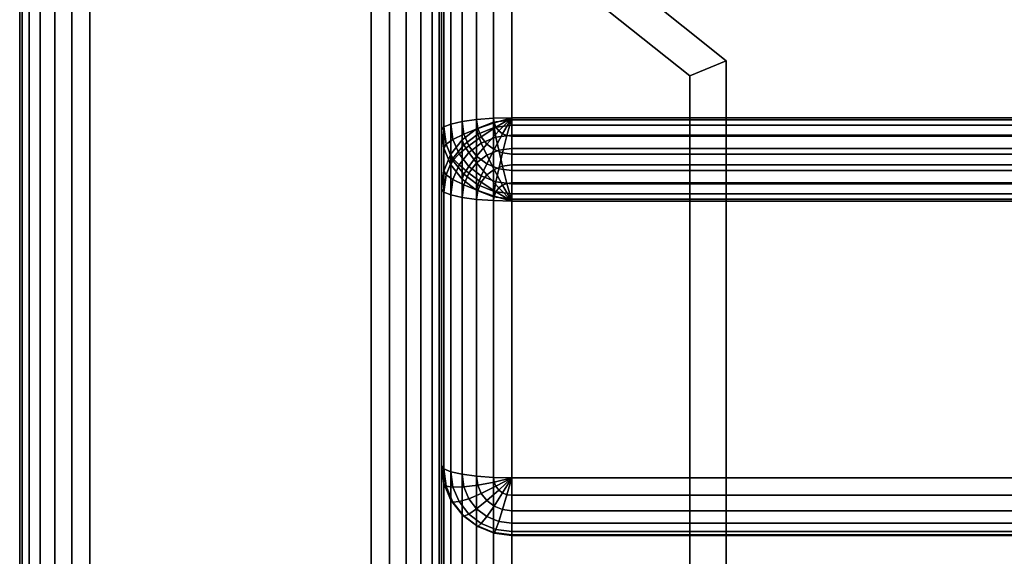
# Model space of a CAD drawing. Units: inches. Extents: x -13.7 to 13.8, y -15.2 to 14.2.
# Drawn here: x -13.7 to -6.7, y 6.6 to 10.4 of the extents above; entities that cross this region are included whole.
import ezdxf

# ---------------------------------------------------------------- set-up
doc = ezdxf.new("R2010")
doc.units = ezdxf.units.IN
doc.header["$MEASUREMENT"] = 0
doc.layers.add('AFUFU-3D-CH', color=2, linetype='Continuous')
doc.layers.add('AFUFU-3D-CH-FR', color=2, linetype='Continuous')

msp = doc.modelspace()

# ---------------------------------------------------------------- linework, layer by layer
at = {"layer": 'AFUFU-3D-CH'}
for points in [[(-13.7415, 13.75, 23.25), (-13.7415, 13.75, 6), (-13.7415, -13.75, 6), (-13.7415, -13.75, 23.25)], [(-13.7415, 13.75, 6), (-10.7395, 13.75, 6), (-10.7395, -13.75, 6), (-13.7415, -13.75, 6)], [(-13.7244, 13.75, 23.3794), (-13.7415, 13.75, 23.25), (-13.7415, -13.75, 23.25), (-13.7244, -13.75, 23.3794)], [(-13.6745, 13.75, 23.5), (-13.7244, 13.75, 23.3794), (-13.7244, -13.75, 23.3794), (-13.6745, -13.75, 23.5)], [(-13.595, 13.75, 23.6036), (-13.6745, 13.75, 23.5), (-13.6745, -13.75, 23.5), (-13.595, -13.75, 23.6036)], [(-13.4915, 13.75, 23.683), (-13.595, 13.75, 23.6036), (-13.595, -13.75, 23.6036), (-13.4915, -13.75, 23.683)], [(-13.3709, 13.75, 23.733), (-13.4915, 13.75, 23.683), (-13.4915, -13.75, 23.683), (-13.3709, -13.75, 23.733)], [(-13.2415, 13.75, 23.75), (-13.3709, 13.75, 23.733), (-13.3709, -13.75, 23.733), (-13.2415, -13.75, 23.75)], [(-13.2415, 13.75, 23.75), (-13.2415, -13.75, 23.75), (-11.2395, -13.75, 23.75), (-11.2395, 13.75, 23.75)], [(-11.2395, -13.75, 23.75), (-11.1101, -13.75, 23.733), (-11.1101, 13.75, 23.733), (-11.2395, 13.75, 23.75)], [(-11.1101, -13.75, 23.733), (-10.9895, -13.75, 23.683), (-10.9895, 13.75, 23.683), (-11.1101, 13.75, 23.733)], [(-10.9895, -13.75, 23.683), (-10.8859, -13.75, 23.6036), (-10.8859, 13.75, 23.6036), (-10.9895, 13.75, 23.683)], [(-10.8859, -13.75, 23.6036), (-10.8065, -13.75, 23.5), (-10.8065, 13.75, 23.5), (-10.8859, 13.75, 23.6036)], [(-10.8065, -13.75, 23.5), (-10.7565, -13.75, 23.3794), (-10.7565, 13.75, 23.3794), (-10.8065, 13.75, 23.5)], [(-10.7565, -13.75, 23.3794), (-10.7395, -13.75, 23.25), (-10.7395, 13.75, 23.25), (-10.7565, 13.75, 23.3794)], [(-10.7395, -13.75, 6), (-10.7395, 13.75, 6), (-10.7395, 13.75, 23.25), (-10.7395, -13.75, 23.25)], [(-10.4895, 12.041, 28.6976), (-10.3689, 12.0902, 28.6889), (-10.3689, 9.7025, 15.1478), (-10.4895, 9.6533, 15.1565)], [(-10.3689, 12.0902, 28.6889), (-10.2395, 12.1069, 28.686), (-10.2395, 9.7193, 15.1449), (-10.3689, 9.7025, 15.1478)], [(-10.2395, 9.7193, 15.1449), (-10.2395, 12.1069, 28.686), (10.2565, 12.1069, 28.686), (10.2565, 9.7193, 15.1449)], [(-10.593, 11.9627, 28.7114), (-10.4895, 12.041, 28.6976), (-10.4895, 9.6533, 15.1565), (-10.593, 9.575, 15.1703)], [(-10.6725, 11.8607, 28.7294), (-10.593, 11.9627, 28.7114), (-10.593, 9.575, 15.1703), (-10.6725, 9.4731, 15.1883)], [(-10.7224, 11.742, 28.7503), (-10.6725, 11.8607, 28.7294), (-10.6725, 9.4731, 15.1883), (-10.7224, 9.3543, 15.2092)], [(-10.7395, 11.6145, 28.7728), (-10.7224, 11.742, 28.7503), (-10.7224, 9.3543, 15.2092), (-10.7395, 9.2269, 15.2317)], [(-10.7224, 11.637, 28.9002), (-10.7395, 11.6145, 28.7728), (-10.7395, 9.6449, 29.1201), (-10.7224, 9.6674, 29.2475)], [(-10.6725, 11.6579, 29.019), (-10.7224, 11.637, 28.9002), (-10.7224, 9.6674, 29.2475), (-10.6725, 9.6883, 29.3663)], [(-10.593, 11.6759, 29.121), (-10.6725, 11.6579, 29.019), (-10.6725, 9.6883, 29.3663), (-10.593, 9.7063, 29.4683)], [(-10.4895, 11.6897, 29.1992), (-10.593, 11.6759, 29.121), (-10.593, 9.7063, 29.4683), (-10.4895, 9.7201, 29.5465)], [(-10.3689, 11.6984, 29.2484), (-10.4895, 11.6897, 29.1992), (-10.4895, 9.7201, 29.5465), (-10.3689, 9.7288, 29.5957)], [(-10.2395, 11.7014, 29.2652), (-10.3689, 11.6984, 29.2484), (-10.3689, 9.7288, 29.5957), (-10.2395, 9.7317, 29.6125)], [(-10.2395, 9.7317, 29.6125), (10.2565, 9.7317, 29.6125), (10.2565, 11.7014, 29.2652), (-10.2395, 11.7014, 29.2652)], [(-10.7395, 11.6145, 28.7728), (-10.7395, 9.2269, 15.2317), (-10.7395, 7.2572, 15.579), (-10.7395, 9.6449, 29.1201)], [(-10.7395, -13.75, 9.5), (-10.7224, -13.75, 9.6294), (-10.7224, 11.25, 9.6294), (-10.7395, 11.25, 9.5)], [(-10.7224, -13.75, 6.3706), (-10.7395, -13.75, 6.5), (-10.7395, 11.25, 6.5), (-10.7224, 11.25, 6.3706)], [(-10.7395, -13.75, 9.5), (-10.7395, 11.25, 9.5), (-10.7395, 11.25, 6.5), (-10.7395, -13.75, 6.5)], [(-10.7395, -14.75, 14.5), (-10.7224, -14.75, 14.6294), (-10.7224, 11.25, 14.6294), (-10.7395, 11.25, 14.5)], [(-10.7224, -14.75, 10.3706), (-10.7395, -14.75, 10.5), (-10.7395, 11.25, 10.5), (-10.7224, 11.25, 10.3706)], [(-10.7395, -14.75, 14.5), (-10.7395, 11.25, 14.5), (-10.7395, 11.25, 10.5), (-10.7395, -14.75, 10.5)], [(-10.7224, -13.75, 9.6294), (-10.6725, -13.75, 9.75), (-10.6725, 11.25, 9.75), (-10.7224, 11.25, 9.6294)], [(-10.6725, -13.75, 6.25), (-10.7224, -13.75, 6.3706), (-10.7224, 11.25, 6.3706), (-10.6725, 11.25, 6.25)], [(-10.7224, -14.75, 14.6294), (-10.6725, -14.75, 14.75), (-10.6725, 11.25, 14.75), (-10.7224, 11.25, 14.6294)], [(-10.6725, -14.75, 10.25), (-10.7224, -14.75, 10.3706), (-10.7224, 11.25, 10.3706), (-10.6725, 11.25, 10.25)], [(-10.6725, -13.75, 9.75), (-10.593, -13.75, 9.8536), (-10.593, 11.25, 9.8536), (-10.6725, 11.25, 9.75)], [(-10.593, -13.75, 6.1464), (-10.6725, -13.75, 6.25), (-10.6725, 11.25, 6.25), (-10.593, 11.25, 6.1464)], [(-10.6725, -14.75, 14.75), (-10.593, -14.75, 14.8536), (-10.593, 11.25, 14.8536), (-10.6725, 11.25, 14.75)], [(-10.593, -14.75, 10.1464), (-10.6725, -14.75, 10.25), (-10.6725, 11.25, 10.25), (-10.593, 11.25, 10.1464)], [(-10.593, -13.75, 9.8536), (-10.4895, -13.75, 9.933), (-10.4895, 11.25, 9.933), (-10.593, 11.25, 9.8536)], [(-10.4895, -13.75, 6.067), (-10.593, -13.75, 6.1464), (-10.593, 11.25, 6.1464), (-10.4895, 11.25, 6.067)], [(-10.593, -14.75, 14.8536), (-10.4895, -14.75, 14.933), (-10.4895, 11.25, 14.933), (-10.593, 11.25, 14.8536)], [(-10.4895, -14.75, 10.067), (-10.593, -14.75, 10.1464), (-10.593, 11.25, 10.1464), (-10.4895, 11.25, 10.067)], [(-10.4895, -13.75, 9.933), (-10.3689, -13.75, 9.983), (-10.3689, 11.25, 9.983), (-10.4895, 11.25, 9.933)], [(-10.3689, -13.75, 6.017), (-10.4895, -13.75, 6.067), (-10.4895, 11.25, 6.067), (-10.3689, 11.25, 6.017)], [(-10.4895, -14.75, 14.933), (-10.3689, -14.75, 14.983), (-10.3689, 11.25, 14.983), (-10.4895, 11.25, 14.933)], [(-10.3689, -14.75, 10.017), (-10.4895, -14.75, 10.067), (-10.4895, 11.25, 10.067), (-10.3689, 11.25, 10.017)], [(-10.3689, -13.75, 9.983), (-10.2395, -13.75, 10), (-10.2395, 11.25, 10), (-10.3689, 11.25, 9.983)], [(-10.2395, -13.75, 6), (-10.3689, -13.75, 6.017), (-10.3689, 11.25, 6.017), (-10.2395, 11.25, 6)], [(-10.3689, -14.75, 14.983), (-10.2395, -14.75, 15), (-10.2395, 11.25, 15), (-10.3689, 11.25, 14.983)], [(-10.2395, -14.75, 10), (-10.3689, -14.75, 10.017), (-10.3689, 11.25, 10.017), (-10.2395, 11.25, 10)], [(-10.2395, -13.75, 6), (-10.2395, 11.25, 6), (10.2565, 11.25, 6), (10.2565, -13.75, 6)], [(-10.2395, 11.25, 10), (-10.2395, -13.75, 10), (10.2565, -13.75, 10), (10.2565, 11.25, 10)], [(-10.2395, -14.75, 10), (-10.2395, 11.25, 10), (10.2565, 11.25, 10), (10.2565, -14.75, 10)], [(-10.2395, 11.25, 15), (-10.2395, -14.75, 15), (10.2565, -14.75, 15), (10.2565, 11.25, 15)], [(-10.6725, 9.6883, 29.3663), (-10.7224, 9.6674, 29.2475), (-10.706, 9.5443, 29.2692), (-10.6577, 9.578, 29.3857)], [(-10.593, 9.7063, 29.4683), (-10.6725, 9.6883, 29.3663), (-10.6577, 9.578, 29.3857), (-10.581, 9.6162, 29.4842)], [(-10.4895, 9.7201, 29.5465), (-10.593, 9.7063, 29.4683), (-10.581, 9.6162, 29.4842), (-10.481, 9.6564, 29.5578)], [(-10.3689, 9.7288, 29.5957), (-10.4895, 9.7201, 29.5465), (-10.481, 9.6564, 29.5578), (-10.3645, 9.6958, 29.6015)], [(-10.481, 9.6163, 15.0316), (-10.4895, 9.6533, 15.1565), (-10.3689, 9.7025, 15.1478), (-10.3645, 9.6638, 15.0232)], [(-10.3645, 9.6958, 29.6015), (-10.481, 9.6564, 29.5578), (-10.456, 9.597, 29.5682), (-10.3516, 9.6651, 29.6069)], [(-10.2395, 9.7317, 29.6125), (-10.3689, 9.7288, 29.5957), (-10.3645, 9.6958, 29.6015), (-10.2395, 9.7317, 29.6125)], [(-10.3645, 9.6638, 15.0232), (-10.3689, 9.7025, 15.1478), (-10.2395, 9.7193, 15.1449), (-10.2395, 9.68, 15.0204)], [(-10.2395, 9.7317, 29.6125), (-10.3645, 9.6958, 29.6015), (-10.3516, 9.6651, 29.6069), (-10.2395, 9.7317, 29.6125)], [(-10.3516, 9.5954, 14.9129), (-10.3645, 9.6638, 15.0232), (-10.2395, 9.68, 15.0204), (-10.2395, 9.6099, 14.9103)], [(-10.2395, 9.7317, 29.6125), (-10.3516, 9.6651, 29.6069), (-10.331, 9.6387, 29.6116), (-10.2395, 9.7317, 29.6125)], [(-10.2395, 9.7317, 29.6125), (-10.331, 9.6387, 29.6116), (-10.3042, 9.6184, 29.6152), (-10.2395, 9.7317, 29.6125)], [(-10.2395, 9.7317, 29.6125), (-10.3042, 9.6184, 29.6152), (-10.273, 9.6057, 29.6174), (-10.2395, 9.7317, 29.6125)], [(-10.2395, 9.7317, 29.6125), (-10.273, 9.6057, 29.6174), (-10.2395, 9.6013, 29.6182), (-10.2395, 9.7317, 29.6125)], [(-10.2395, 9.7317, 29.6125), (-10.2395, 9.6013, 29.6182), (10.2565, 9.6013, 29.6182), (10.2565, 9.7317, 29.6125)], [(-10.2395, 9.68, 15.0204), (-10.2395, 9.7193, 15.1449), (10.2565, 9.7193, 15.1449), (10.2565, 9.68, 15.0204)], [(-10.2395, 9.6099, 14.9103), (-10.2395, 9.68, 15.0204), (10.2565, 9.68, 15.0204), (10.2565, 9.6099, 14.9103)], [(-10.7224, 9.6674, 29.2475), (-10.7395, 9.6449, 29.1201), (-10.7224, 9.5175, 29.1426), (-10.706, 9.5443, 29.2692)], [(-10.7224, 9.5175, 29.1426), (-10.7395, 9.6449, 29.1201), (-10.7395, 7.2572, 15.579), (-10.7224, 7.1298, 15.6014)], [(-10.581, 9.6162, 29.4842), (-10.6577, 9.578, 29.3857), (-10.6145, 9.4751, 29.4039), (-10.5457, 9.5322, 29.499)], [(-10.581, 9.5407, 15.0449), (-10.593, 9.575, 15.1703), (-10.4895, 9.6533, 15.1565), (-10.481, 9.6163, 15.0316)], [(-10.481, 9.6564, 29.5578), (-10.581, 9.6162, 29.4842), (-10.5457, 9.5322, 29.499), (-10.456, 9.597, 29.5682)], [(-10.5457, 9.485, 14.9323), (-10.581, 9.5407, 15.0449), (-10.481, 9.6163, 15.0316), (-10.456, 9.5528, 14.9204)], [(-10.456, 9.5528, 14.9204), (-10.481, 9.6163, 15.0316), (-10.3645, 9.6638, 15.0232), (-10.3516, 9.5954, 14.9129)], [(-10.3516, 9.6651, 29.6069), (-10.456, 9.597, 29.5682), (-10.4163, 9.546, 29.5772), (-10.331, 9.6387, 29.6116)], [(-10.331, 9.6387, 29.6116), (-10.4163, 9.546, 29.5772), (-10.3645, 9.5069, 29.5841), (-10.3042, 9.6184, 29.6152)], [(-10.3042, 9.6184, 29.6152), (-10.3645, 9.5069, 29.5841), (-10.3042, 9.4823, 29.5885), (-10.273, 9.6057, 29.6174)], [(-10.331, 9.5018, 14.8242), (-10.3516, 9.5954, 14.9129), (-10.2395, 9.6099, 14.9103), (-10.2395, 9.5137, 14.8221)], [(-10.273, 9.6057, 29.6174), (-10.3042, 9.4823, 29.5885), (-10.2395, 9.4739, 29.5899), (-10.2395, 9.6013, 29.6182)], [(-10.2395, 9.5137, 14.8221), (-10.2395, 9.6099, 14.9103), (10.2565, 9.6099, 14.9103), (10.2565, 9.5137, 14.8221)], [(-10.2395, 9.6013, 29.6182), (-10.2395, 9.4739, 29.5899), (10.2565, 9.4739, 29.5899), (10.2565, 9.6013, 29.6182)], [(-10.706, 9.5443, 29.2692), (-10.7224, 9.5175, 29.1426), (-10.6725, 9.3987, 29.1635), (-10.6577, 9.4296, 29.2895)], [(-10.6577, 9.578, 29.3857), (-10.706, 9.5443, 29.2692), (-10.6577, 9.4296, 29.2895), (-10.6145, 9.4751, 29.4039)], [(-10.6577, 9.4422, 15.0623), (-10.6725, 9.4731, 15.1883), (-10.593, 9.575, 15.1703), (-10.581, 9.5407, 15.0449)], [(-10.6145, 9.3967, 14.9479), (-10.6577, 9.4422, 15.0623), (-10.581, 9.5407, 15.0449), (-10.5457, 9.485, 14.9323)], [(-10.5457, 9.5322, 29.499), (-10.6145, 9.4751, 29.4039), (-10.5457, 9.3868, 29.4195), (-10.4895, 9.4601, 29.5117)], [(-10.456, 9.597, 29.5682), (-10.5457, 9.5322, 29.499), (-10.4895, 9.4601, 29.5117), (-10.4163, 9.546, 29.5772)], [(-10.4895, 9.4117, 14.8401), (-10.5457, 9.485, 14.9323), (-10.456, 9.5528, 14.9204), (-10.4163, 9.467, 14.8303)], [(-10.4163, 9.546, 29.5772), (-10.4895, 9.4601, 29.5117), (-10.4163, 9.4048, 29.5214), (-10.3645, 9.5069, 29.5841)], [(-10.4163, 9.467, 14.8303), (-10.456, 9.5528, 14.9204), (-10.3516, 9.5954, 14.9129), (-10.331, 9.5018, 14.8242)], [(-10.6725, 9.3987, 29.1635), (-10.7224, 9.5175, 29.1426), (-10.7224, 7.1298, 15.6014), (-10.6725, 7.011, 15.6224)], [(-10.706, 9.3275, 15.0825), (-10.7224, 9.3543, 15.2092), (-10.6725, 9.4731, 15.1883), (-10.6577, 9.4422, 15.0623)], [(-10.6145, 9.4751, 29.4039), (-10.6577, 9.4296, 29.2895), (-10.581, 9.3311, 29.3068), (-10.5457, 9.3868, 29.4195)], [(-10.5457, 9.3396, 14.8528), (-10.6145, 9.3967, 14.9479), (-10.5457, 9.485, 14.9323), (-10.4895, 9.4117, 14.8401)], [(-10.4163, 9.3258, 14.7746), (-10.4895, 9.4117, 14.8401), (-10.4163, 9.467, 14.8303), (-10.3645, 9.3649, 14.7677)], [(-10.3645, 9.5069, 29.5841), (-10.4163, 9.4048, 29.5214), (-10.331, 9.37, 29.5276), (-10.3042, 9.4823, 29.5885)], [(-10.3645, 9.3649, 14.7677), (-10.4163, 9.467, 14.8303), (-10.331, 9.5018, 14.8242), (-10.3042, 9.3895, 14.7633)], [(-10.3042, 9.3895, 14.7633), (-10.331, 9.5018, 14.8242), (-10.2395, 9.5137, 14.8221), (-10.2395, 9.3979, 14.7618)], [(-10.3042, 9.4823, 29.5885), (-10.331, 9.37, 29.5276), (-10.2395, 9.3581, 29.5297), (-10.2395, 9.4739, 29.5899)], [(-10.2395, 9.3979, 14.7618), (-10.2395, 9.5137, 14.8221), (10.2565, 9.5137, 14.8221), (10.2565, 9.3979, 14.7618)], [(-10.2395, 9.4739, 29.5899), (-10.2395, 9.3581, 29.5297), (10.2565, 9.3581, 29.5297), (10.2565, 9.4739, 29.5899)], [(-10.6577, 9.2938, 14.966), (-10.706, 9.3275, 15.0825), (-10.6577, 9.4422, 15.0623), (-10.6145, 9.3967, 14.9479)], [(-10.6577, 9.4296, 29.2895), (-10.6725, 9.3987, 29.1635), (-10.593, 9.2967, 29.1815), (-10.581, 9.3311, 29.3068)], [(-10.593, 9.2967, 29.1815), (-10.6725, 9.3987, 29.1635), (-10.6725, 7.011, 15.6224), (-10.593, 6.9091, 15.6404)], [(-10.581, 9.2556, 14.8676), (-10.6577, 9.2938, 14.966), (-10.6145, 9.3967, 14.9479), (-10.5457, 9.3396, 14.8528)], [(-10.4895, 9.4601, 29.5117), (-10.5457, 9.3868, 29.4195), (-10.456, 9.319, 29.4314), (-10.4163, 9.4048, 29.5214)], [(-10.456, 9.2748, 14.7835), (-10.5457, 9.3396, 14.8528), (-10.4895, 9.4117, 14.8401), (-10.4163, 9.3258, 14.7746)], [(-10.4163, 9.4048, 29.5214), (-10.456, 9.319, 29.4314), (-10.3516, 9.2764, 29.4389), (-10.331, 9.37, 29.5276)], [(-10.273, 9.2661, 14.7344), (-10.3042, 9.3895, 14.7633), (-10.2395, 9.3979, 14.7618), (-10.2395, 9.2704, 14.7336)], [(-10.2395, 9.2704, 14.7336), (-10.2395, 9.3979, 14.7618), (10.2565, 9.3979, 14.7618), (10.2565, 9.2704, 14.7336)], [(-10.7224, 9.2044, 15.1042), (-10.7395, 9.2269, 15.2317), (-10.7224, 9.3543, 15.2092), (-10.706, 9.3275, 15.0825)], [(-10.6725, 9.1835, 14.9855), (-10.7224, 9.2044, 15.1042), (-10.706, 9.3275, 15.0825), (-10.6577, 9.2938, 14.966)], [(-10.581, 9.3311, 29.3068), (-10.593, 9.2967, 29.1815), (-10.4895, 9.2185, 29.1953), (-10.481, 9.2555, 29.3202)], [(-10.5457, 9.3868, 29.4195), (-10.581, 9.3311, 29.3068), (-10.481, 9.2555, 29.3202), (-10.456, 9.319, 29.4314)], [(-10.481, 9.2154, 14.794), (-10.581, 9.2556, 14.8676), (-10.5457, 9.3396, 14.8528), (-10.456, 9.2748, 14.7835)], [(-10.3516, 9.2067, 14.7448), (-10.456, 9.2748, 14.7835), (-10.4163, 9.3258, 14.7746), (-10.331, 9.2331, 14.7402)], [(-10.331, 9.2331, 14.7402), (-10.4163, 9.3258, 14.7746), (-10.3645, 9.3649, 14.7677), (-10.3042, 9.2534, 14.7366)], [(-10.3042, 9.2534, 14.7366), (-10.3645, 9.3649, 14.7677), (-10.3042, 9.3895, 14.7633), (-10.273, 9.2661, 14.7344)], [(-10.331, 9.37, 29.5276), (-10.3516, 9.2764, 29.4389), (-10.2395, 9.2619, 29.4415), (-10.2395, 9.3581, 29.5297)], [(-10.2395, 9.3581, 29.5297), (-10.2395, 9.2619, 29.4415), (10.2565, 9.2619, 29.4415), (10.2565, 9.3581, 29.5297)], [(-10.593, 9.1655, 14.8835), (-10.6725, 9.1835, 14.9855), (-10.6577, 9.2938, 14.966), (-10.581, 9.2556, 14.8676)], [(-10.4895, 9.2185, 29.1953), (-10.593, 9.2967, 29.1815), (-10.593, 6.9091, 15.6404), (-10.4895, 6.8308, 15.6542)], [(-10.4895, 9.1517, 14.8052), (-10.593, 9.1655, 14.8835), (-10.581, 9.2556, 14.8676), (-10.481, 9.2154, 14.794)], [(-10.481, 9.2555, 29.3202), (-10.4895, 9.2185, 29.1953), (-10.3689, 9.1693, 29.204), (-10.3645, 9.208, 29.3285)], [(-10.456, 9.319, 29.4314), (-10.481, 9.2555, 29.3202), (-10.3645, 9.208, 29.3285), (-10.3516, 9.2764, 29.4389)], [(-10.3645, 9.176, 14.7502), (-10.481, 9.2154, 14.794), (-10.456, 9.2748, 14.7835), (-10.3516, 9.2067, 14.7448)], [(-10.3516, 9.2764, 29.4389), (-10.3645, 9.208, 29.3285), (-10.2395, 9.1918, 29.3314), (-10.2395, 9.2619, 29.4415)], [(-10.2395, 9.14, 14.7393), (-10.331, 9.2331, 14.7402), (-10.3042, 9.2534, 14.7366), (-10.2395, 9.14, 14.7393)], [(-10.2395, 9.14, 14.7393), (-10.3042, 9.2534, 14.7366), (-10.273, 9.2661, 14.7344), (-10.2395, 9.14, 14.7393)], [(-10.2395, 9.14, 14.7393), (-10.273, 9.2661, 14.7344), (-10.2395, 9.2704, 14.7336), (-10.2395, 9.14, 14.7393)], [(-10.2395, 9.14, 14.7393), (-10.2395, 9.2704, 14.7336), (10.2565, 9.2704, 14.7336), (10.2565, 9.14, 14.7393)], [(-10.2395, 9.2619, 29.4415), (-10.2395, 9.1918, 29.3314), (10.2565, 9.1918, 29.3314), (10.2565, 9.2619, 29.4415)], [(-10.7224, 7.2348, 15.4515), (-10.7395, 7.2572, 15.579), (-10.7395, 9.2269, 15.2317), (-10.7224, 9.2044, 15.1042)], [(-10.6725, 7.2138, 15.3328), (-10.7224, 7.2348, 15.4515), (-10.7224, 9.2044, 15.1042), (-10.6725, 9.1835, 14.9855)], [(-10.593, 7.1959, 15.2308), (-10.6725, 7.2138, 15.3328), (-10.6725, 9.1835, 14.9855), (-10.593, 9.1655, 14.8835)], [(-10.3689, 9.1693, 29.204), (-10.4895, 9.2185, 29.1953), (-10.4895, 6.8308, 15.6542), (-10.3689, 6.7816, 15.6628)], [(-10.3689, 9.143, 14.7561), (-10.4895, 9.1517, 14.8052), (-10.481, 9.2154, 14.794), (-10.3645, 9.176, 14.7502)], [(-10.3645, 9.208, 29.3285), (-10.3689, 9.1693, 29.204), (-10.2395, 9.1525, 29.2069), (-10.2395, 9.1918, 29.3314)], [(-10.2395, 9.14, 14.7393), (-10.3645, 9.176, 14.7502), (-10.3516, 9.2067, 14.7448), (-10.2395, 9.14, 14.7393)], [(-10.2395, 9.14, 14.7393), (-10.3516, 9.2067, 14.7448), (-10.331, 9.2331, 14.7402), (-10.2395, 9.14, 14.7393)], [(-10.2395, 9.1918, 29.3314), (-10.2395, 9.1525, 29.2069), (10.2565, 9.1525, 29.2069), (10.2565, 9.1918, 29.3314)], [(-10.4895, 7.1821, 15.1525), (-10.593, 7.1959, 15.2308), (-10.593, 9.1655, 14.8835), (-10.4895, 9.1517, 14.8052)], [(-10.3689, 7.1734, 15.1034), (-10.4895, 7.1821, 15.1525), (-10.4895, 9.1517, 14.8052), (-10.3689, 9.143, 14.7561)], [(-10.2395, 9.14, 14.7393), (-10.3689, 9.143, 14.7561), (-10.3645, 9.176, 14.7502), (-10.2395, 9.14, 14.7393)], [(-10.2395, 9.1525, 29.2069), (-10.3689, 9.1693, 29.204), (-10.3689, 6.7816, 15.6628), (-10.2395, 6.7648, 15.6658)], [(-10.2395, 7.1704, 15.0866), (-10.3689, 7.1734, 15.1034), (-10.3689, 9.143, 14.7561), (-10.2395, 9.14, 14.7393)], [(-10.2395, 9.1525, 29.2069), (-10.2395, 6.7648, 15.6658), (10.2565, 6.7648, 15.6658), (10.2565, 9.1525, 29.2069)], [(-10.2395, 9.14, 14.7393), (10.2565, 9.14, 14.7393), (10.2565, 7.1704, 15.0866), (-10.2395, 7.1704, 15.0866)], [(-10.706, 7.1117, 15.4732), (-10.7224, 7.1298, 15.6014), (-10.7395, 7.2572, 15.579), (-10.7224, 7.2348, 15.4515)], [(-10.6577, 7.1035, 15.3522), (-10.706, 7.1117, 15.4732), (-10.7224, 7.2348, 15.4515), (-10.6725, 7.2138, 15.3328)], [(-10.581, 7.1057, 15.2467), (-10.6577, 7.1035, 15.3522), (-10.6725, 7.2138, 15.3328), (-10.593, 7.1959, 15.2308)], [(-10.481, 7.1183, 15.1638), (-10.581, 7.1057, 15.2467), (-10.593, 7.1959, 15.2308), (-10.4895, 7.1821, 15.1525)], [(-10.3645, 7.1404, 15.1092), (-10.481, 7.1183, 15.1638), (-10.4895, 7.1821, 15.1525), (-10.3689, 7.1734, 15.1034)], [(-10.2395, 7.1704, 15.0866), (-10.3645, 7.1404, 15.1092), (-10.3689, 7.1734, 15.1034), (-10.2395, 7.1704, 15.0866)], [(-10.2395, 7.1704, 15.0866), (-10.3516, 7.1097, 15.1146), (-10.3645, 7.1404, 15.1092), (-10.2395, 7.1704, 15.0866)], [(-10.2395, 7.1704, 15.0866), (-10.331, 7.0833, 15.1192), (-10.3516, 7.1097, 15.1146), (-10.2395, 7.1704, 15.0866)], [(-10.2395, 7.1704, 15.0866), (-10.3042, 7.063, 15.1228), (-10.331, 7.0833, 15.1192), (-10.2395, 7.1704, 15.0866)], [(-10.2395, 7.1704, 15.0866), (-10.273, 7.0503, 15.1251), (-10.3042, 7.063, 15.1228), (-10.2395, 7.1704, 15.0866)], [(-10.2395, 7.1704, 15.0866), (-10.2395, 7.0459, 15.1258), (-10.273, 7.0503, 15.1251), (-10.2395, 7.1704, 15.0866)], [(10.2565, 7.1704, 15.0866), (10.2565, 7.0459, 15.1258), (-10.2395, 7.0459, 15.1258), (-10.2395, 7.1704, 15.0866)], [(-10.6577, 6.997, 15.4935), (-10.6725, 7.011, 15.6224), (-10.7224, 7.1298, 15.6014), (-10.706, 7.1117, 15.4732)], [(-10.6145, 7.0006, 15.3704), (-10.6577, 6.997, 15.4935), (-10.706, 7.1117, 15.4732), (-10.6577, 7.1035, 15.3522)], [(-10.5457, 7.0218, 15.2615), (-10.6145, 7.0006, 15.3704), (-10.6577, 7.1035, 15.3522), (-10.581, 7.1057, 15.2467)], [(-10.456, 7.059, 15.1742), (-10.5457, 7.0218, 15.2615), (-10.581, 7.1057, 15.2467), (-10.481, 7.1183, 15.1638)], [(-10.3516, 7.1097, 15.1146), (-10.456, 7.059, 15.1742), (-10.481, 7.1183, 15.1638), (-10.3645, 7.1404, 15.1092)], [(-10.331, 7.0833, 15.1192), (-10.4163, 7.008, 15.1832), (-10.456, 7.059, 15.1742), (-10.3516, 7.1097, 15.1146)], [(-10.3042, 7.063, 15.1228), (-10.3645, 6.9688, 15.1901), (-10.4163, 7.008, 15.1832), (-10.331, 7.0833, 15.1192)], [(-10.581, 6.8985, 15.5108), (-10.593, 6.9091, 15.6404), (-10.6725, 7.011, 15.6224), (-10.6577, 6.997, 15.4935)], [(-10.4895, 6.9497, 15.2742), (-10.5457, 6.9123, 15.3859), (-10.6145, 7.0006, 15.3704), (-10.5457, 7.0218, 15.2615)], [(-10.4163, 7.008, 15.1832), (-10.4895, 6.9497, 15.2742), (-10.5457, 7.0218, 15.2615), (-10.456, 7.059, 15.1742)], [(-10.273, 7.0503, 15.1251), (-10.3042, 6.9442, 15.1945), (-10.3645, 6.9688, 15.1901), (-10.3042, 7.063, 15.1228)], [(-10.2395, 7.0459, 15.1258), (-10.2395, 6.9359, 15.196), (-10.3042, 6.9442, 15.1945), (-10.273, 7.0503, 15.1251)], [(10.2565, 7.0459, 15.1258), (10.2565, 6.9359, 15.196), (-10.2395, 6.9359, 15.196), (-10.2395, 7.0459, 15.1258)], [(-10.5457, 6.9123, 15.3859), (-10.581, 6.8985, 15.5108), (-10.6577, 6.997, 15.4935), (-10.6145, 7.0006, 15.3704)], [(-10.4163, 6.8943, 15.284), (-10.456, 6.8445, 15.3979), (-10.5457, 6.9123, 15.3859), (-10.4895, 6.9497, 15.2742)], [(-10.3645, 6.9688, 15.1901), (-10.4163, 6.8943, 15.284), (-10.4895, 6.9497, 15.2742), (-10.4163, 7.008, 15.1832)], [(-10.3042, 6.9442, 15.1945), (-10.331, 6.8595, 15.2901), (-10.4163, 6.8943, 15.284), (-10.3645, 6.9688, 15.1901)], [(-10.2395, 6.9359, 15.196), (-10.2395, 6.8477, 15.2922), (-10.331, 6.8595, 15.2901), (-10.3042, 6.9442, 15.1945)], [(-10.481, 6.8229, 15.5242), (-10.4895, 6.8308, 15.6542), (-10.593, 6.9091, 15.6404), (-10.581, 6.8985, 15.5108)], [(-10.456, 6.8445, 15.3979), (-10.481, 6.8229, 15.5242), (-10.581, 6.8985, 15.5108), (-10.5457, 6.9123, 15.3859)], [(-10.331, 6.8595, 15.2901), (-10.3516, 6.8019, 15.4054), (-10.456, 6.8445, 15.3979), (-10.4163, 6.8943, 15.284)], [(10.2565, 6.9359, 15.196), (10.2565, 6.8477, 15.2922), (-10.2395, 6.8477, 15.2922), (-10.2395, 6.9359, 15.196)], [(-10.3645, 6.7754, 15.5325), (-10.3689, 6.7816, 15.6628), (-10.4895, 6.8308, 15.6542), (-10.481, 6.8229, 15.5242)], [(-10.3516, 6.8019, 15.4054), (-10.3645, 6.7754, 15.5325), (-10.481, 6.8229, 15.5242), (-10.456, 6.8445, 15.3979)], [(-10.2395, 6.7874, 15.408), (-10.2395, 6.7592, 15.5354), (-10.3645, 6.7754, 15.5325), (-10.3516, 6.8019, 15.4054)], [(-10.2395, 6.8477, 15.2922), (-10.2395, 6.7874, 15.408), (-10.3516, 6.8019, 15.4054), (-10.331, 6.8595, 15.2901)], [(10.2565, 6.8477, 15.2922), (10.2565, 6.7874, 15.408), (-10.2395, 6.7874, 15.408), (-10.2395, 6.8477, 15.2922)], [(-10.2395, 6.7592, 15.5354), (-10.2395, 6.7648, 15.6658), (-10.3689, 6.7816, 15.6628), (-10.3645, 6.7754, 15.5325)], [(10.2565, 6.7874, 15.408), (10.2565, 6.7592, 15.5354), (-10.2395, 6.7592, 15.5354), (-10.2395, 6.7874, 15.408)], [(10.2565, 6.7592, 15.5354), (10.2565, 6.7648, 15.6658), (-10.2395, 6.7648, 15.6658), (-10.2395, 6.7592, 15.5354)]]:
    msp.add_3dface(points, dxfattribs=at)
at = {"layer": 'AFUFU-3D-CH-FR'}
for points in [[(-12.4452, 13.1197, 5.5), (-12.6282, 12.9367, 5.5), (-8.971, 10.0315, 6), (-8.7122, 10.1387, 6)], [(-8.7122, 10.1387, 5), (-8.971, 10.0315, 5), (-12.6282, 12.9367, 4.5), (-12.4452, 13.1197, 4.5)], [(-12.4452, 13.1197, 5.5), (-8.7122, 10.1387, 6), (-8.7122, 10.1387, 5), (-12.4452, 13.1197, 4.5)], [(-12.6282, 12.9367, 5.5), (-12.6282, 12.9367, 4.5), (-8.971, 10.0315, 5), (-8.971, 10.0315, 6)], [(-8.971, -10.0315, 5), (-8.971, 10.0315, 5), (-8.7122, 10.1387, 5), (-8.7122, -10.1387, 5)], [(-8.971, -10.0315, 6), (-8.7122, -10.1387, 6), (-8.7122, 10.1387, 6), (-8.971, 10.0315, 6)], [(-8.7122, -10.1387, 5), (-8.7122, 10.1387, 5), (-8.7122, 10.1387, 6), (-8.7122, -10.1387, 6)], [(-8.971, 10.0315, 6), (-8.971, 10.0315, 5), (-8.971, -10.0315, 5), (-8.971, -10.0315, 6)]]:
    msp.add_3dface(points, dxfattribs=at)

doc.saveas('drawing.dxf')
